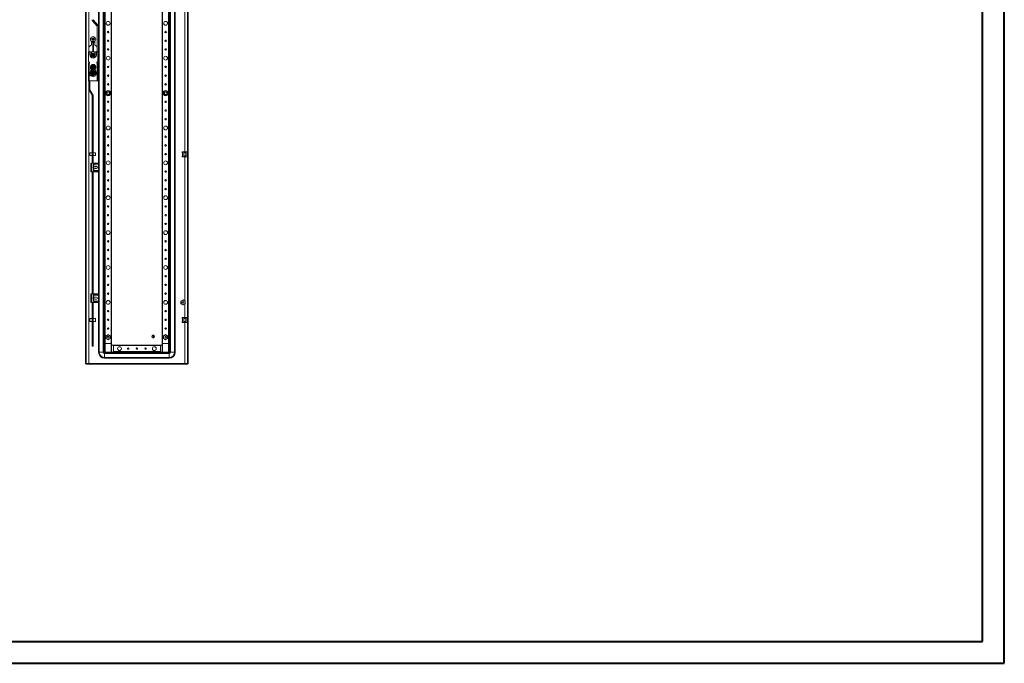
# Model space of a CAD drawing. Units: millimetres. Extents: x -51 to 5599, y -24 to 3889.
# Drawn here: x 2774 to 5599, y -24 to 1821 of the extents above; entities that cross this region are included whole.
import ezdxf

# ---------------------------------------------------------------- set-up
doc = ezdxf.new("R2010")
doc.units = ezdxf.units.MM

msp = doc.modelspace()

# ---------------------------------------------------------------- linework, layer by layer
at = {"color": 0, "linetype": 'Continuous', "lineweight": 40}
for p, q in [((5599.016, -24.461), (5599.016, 3688.039)), ((5536.516, 38.039), (5536.516, 3625.539)), ((105.608, 38.039), (5536.516, 38.039)), ((-50.642, -24.461), (5599.016, -24.461))]:
    msp.add_line(p, q, dxfattribs=at)
at = {"color": 7, "linetype": 'Continuous', "lineweight": 15}
for p, q in [((2963.357, 2586.709), (2963.357, 833.709)), ((2965.357, 2586.709), (2965.357, 833.709)), ((2972.857, 1739.709), (2972.857, 2585.699)), ((3255.357, 833.709), (3255.357, 2586.709)), ((3257.357, 833.709), (3257.357, 2586.709)), ((3002.024, 867.709), (3002.024, 2552.709)), ((3013.691, 2552.709), (3013.691, 867.709)), ((3015.357, 2552.709), (3015.357, 867.709)), ((3205.357, 2552.709), (3205.357, 867.709)), ((3207.024, 867.709), (3207.024, 2552.709)), ((3218.691, 2552.709), (3218.691, 867.709)), ((3220.357, 867.709), (3220.357, 2552.709)), ((3017.857, 2527.709), (3017.857, 867.709)), ((3019.157, 867.709), (3019.157, 2527.709)), ((3036.557, 2527.709), (3036.557, 867.709)), ((3037.857, 867.709), (3037.857, 2527.709)), ((3182.857, 2527.709), (3182.857, 867.709)), ((3184.157, 867.709), (3184.157, 2527.709)), ((3201.557, 2527.709), (3201.557, 867.709)), ((3202.857, 867.709), (3202.857, 2527.709)), ((3000.357, 1409.209), (3000.357, 2011.209)), ((2996.855, 1801.573), (2982.563, 1818.606)), ((2984.861, 1820.535), (2999.153, 1803.501)), ((2972.857, 1780.786), (2972.683, 1779.959)), ((2996.879, 1730.674), (2996.879, 1801.509)), ((2999.879, 1730.674), (2999.879, 1801.509)), ((2980.357, 1747.87), (2980.357, 1758.459)), ((2980.357, 1756.209), (2983.857, 1756.209)), ((2989.312, 1758.425), (2980.403, 1758.425)), ((2982.698, 1764.956), (2983.54, 1764.772)), ((2982.857, 1764.753), (2982.698, 1764.956)), ((2982.698, 1763.961), (2982.857, 1764.164)), ((2983.567, 1764.575), (2982.857, 1764.753)), ((2982.857, 1764.753), (2982.857, 1764.164)), ((2982.857, 1764.164), (2983.567, 1764.342)), ((2983.567, 1764.575), (2983.54, 1764.772)), ((2983.567, 1764.342), (2983.54, 1764.145)), ((2984.311, 1765.005), (2983.567, 1764.575)), ((2983.567, 1764.342), (2984.311, 1763.912)), ((2983.857, 1736.484), (2983.857, 1758.425)), ((2984.171, 1765.145), (2984.311, 1765.005)), ((2984.311, 1763.912), (2984.171, 1763.772)), ((2984.741, 1765.749), (2984.311, 1765.005)), ((2984.311, 1763.912), (2984.741, 1763.168)), ((2984.543, 1765.776), (2984.36, 1766.618)), ((2984.36, 1766.618), (2984.563, 1766.459)), ((2984.36, 1762.299), (2984.543, 1763.141)), ((2984.563, 1762.458), (2984.36, 1762.299)), ((2984.543, 1765.776), (2984.741, 1765.749)), ((2984.741, 1763.168), (2984.543, 1763.141)), ((2984.563, 1766.459), (2984.741, 1765.749)), ((2985.152, 1766.459), (2984.563, 1766.459)), ((2984.741, 1763.168), (2984.563, 1762.458)), ((2984.563, 1762.458), (2985.152, 1762.458)), ((2984.974, 1765.749), (2985.152, 1766.459)), ((2984.974, 1765.749), (2985.171, 1765.776)), ((2985.404, 1765.005), (2984.974, 1765.749)), ((2984.974, 1763.168), (2985.404, 1763.912)), ((2985.171, 1763.141), (2984.974, 1763.168)), ((2985.152, 1762.458), (2984.974, 1763.168)), ((2985.152, 1766.459), (2985.355, 1766.618)), ((2985.355, 1762.299), (2985.152, 1762.458)), ((2985.355, 1766.618), (2985.171, 1765.776)), ((2985.171, 1763.141), (2985.355, 1762.299)), ((2985.544, 1765.145), (2985.404, 1765.005)), ((2986.148, 1764.575), (2985.404, 1765.005)), ((2985.404, 1763.912), (2986.148, 1764.342)), ((2985.544, 1763.772), (2985.404, 1763.912)), ((2985.857, 1736.484), (2985.857, 1758.425)), ((2985.857, 1756.209), (2989.357, 1756.209)), ((2986.175, 1764.772), (2986.148, 1764.575)), ((2986.858, 1764.753), (2986.148, 1764.575)), ((2986.175, 1764.145), (2986.148, 1764.342)), ((2986.148, 1764.342), (2986.858, 1764.164)), ((2987.017, 1764.956), (2986.858, 1764.753)), ((2986.858, 1764.164), (2986.858, 1764.753)), ((2987.017, 1763.961), (2986.858, 1764.164)), ((2989.357, 1758.459), (2989.357, 1747.87)), ((2971.357, 1728.709), (2971.357, 1700.709)), ((2975.607, 1728.709), (2971.357, 1728.709)), ((2975.607, 1728.709), (2975.607, 1719.859)), ((2978.807, 1728.709), (2975.607, 1728.709)), ((2978.807, 1719.859), (2978.807, 1728.709)), ((2978.807, 1728.709), (2979.557, 1728.709)), ((2979.557, 1728.709), (2979.557, 1720.109)), ((2979.557, 1728.709), (2980.357, 1728.709)), ((2980.357, 1720.109), (2980.357, 1728.709)), ((2989.357, 1728.709), (2980.357, 1728.709)), ((2985.857, 1736.484), (2983.857, 1736.484)), ((2983.857, 1736.484), (2983.857, 1728.709)), ((2985.857, 1728.709), (2985.857, 1736.484)), ((2989.357, 1728.709), (2989.357, 1720.208)), ((2989.357, 1728.709), (2990.157, 1728.709)), ((2990.157, 1728.709), (2990.157, 1720.208)), ((2990.157, 1728.709), (2990.907, 1728.709)), ((2994.107, 1728.709), (2990.907, 1728.709)), ((2998.357, 1728.709), (2994.107, 1728.709)), ((2995.26, 1728.709), (2996.855, 1730.609)), ((2998.357, 1700.709), (2998.357, 1728.709)), ((2998.357, 1727.732), (2999.153, 1728.681)), ((2971.357, 1700.709), (2974.357, 1697.709)), ((2971.357, 1695.709), (2971.357, 1645.709)), ((2973.357, 1695.709), (2971.357, 1695.709)), ((2973.357, 1645.709), (2973.357, 1695.709)), ((2973.357, 1695.709), (2974.107, 1695.709)), ((2974.107, 1696.459), (2974.044, 1696.459)), ((2974.107, 1695.709), (2974.107, 1696.459)), ((2974.357, 1697.459), (2974.357, 1697.709)), ((2975.607, 1719.859), (2978.807, 1719.859)), ((2979.557, 1720.109), (2978.807, 1719.859)), ((2980.357, 1720.109), (2979.557, 1720.109)), ((2980.357, 1714.159), (2983.857, 1714.159)), ((2982.698, 1720.706), (2983.54, 1720.522)), ((2982.857, 1720.503), (2982.698, 1720.706)), ((2982.698, 1719.711), (2982.857, 1719.914)), ((2983.567, 1720.325), (2982.857, 1720.503)), ((2982.857, 1720.503), (2982.857, 1719.914)), ((2982.857, 1719.914), (2983.567, 1720.092)), ((2983.567, 1720.325), (2983.54, 1720.522)), ((2983.567, 1720.092), (2983.54, 1719.895)), ((2984.311, 1720.755), (2983.567, 1720.325)), ((2983.567, 1720.092), (2984.311, 1719.662)), ((2984.171, 1720.895), (2984.311, 1720.755)), ((2984.311, 1719.662), (2984.171, 1719.522)), ((2984.741, 1721.499), (2984.311, 1720.755)), ((2984.311, 1719.662), (2984.741, 1718.918)), ((2984.543, 1721.526), (2984.36, 1722.368)), ((2984.36, 1722.368), (2984.563, 1722.209)), ((2984.36, 1718.049), (2984.543, 1718.891)), ((2984.563, 1718.208), (2984.36, 1718.049)), ((2984.543, 1721.526), (2984.741, 1721.499)), ((2984.741, 1718.918), (2984.543, 1718.891)), ((2984.563, 1722.209), (2984.741, 1721.499)), ((2985.152, 1722.209), (2984.563, 1722.209)), ((2984.741, 1718.918), (2984.563, 1718.208)), ((2984.563, 1718.208), (2985.152, 1718.208)), ((2984.974, 1721.499), (2985.152, 1722.209)), ((2984.974, 1721.499), (2985.171, 1721.526)), ((2985.404, 1720.755), (2984.974, 1721.499)), ((2984.974, 1718.918), (2985.404, 1719.662)), ((2985.171, 1718.891), (2984.974, 1718.918)), ((2985.152, 1718.208), (2984.974, 1718.918)), ((2985.152, 1722.209), (2985.355, 1722.368)), ((2985.355, 1718.049), (2985.152, 1718.208)), ((2985.355, 1722.368), (2985.171, 1721.526)), ((2985.171, 1718.891), (2985.355, 1718.049)), ((2985.544, 1720.895), (2985.404, 1720.755)), ((2986.148, 1720.325), (2985.404, 1720.755)), ((2985.404, 1719.662), (2986.148, 1720.092)), ((2985.544, 1719.522), (2985.404, 1719.662)), ((2986.175, 1720.522), (2986.148, 1720.325)), ((2986.858, 1720.503), (2986.148, 1720.325)), ((2986.175, 1719.895), (2986.148, 1720.092)), ((2986.148, 1720.092), (2986.858, 1719.914)), ((2987.017, 1720.706), (2986.858, 1720.503)), ((2986.858, 1719.914), (2986.858, 1720.503)), ((2987.017, 1719.711), (2986.858, 1719.914)), ((2989.357, 1720.208), (2990.157, 1720.208)), ((2990.157, 1720.208), (2990.157, 1720.109)), ((2990.919, 1719.459), (2994.088, 1719.252)), ((2995.357, 1697.709), (2998.357, 1700.709)), ((2995.357, 1697.709), (2995.357, 1697.459)), ((2995.671, 1696.459), (2995.607, 1696.459)), ((2995.607, 1696.459), (2995.607, 1695.709)), ((2995.607, 1695.709), (2996.357, 1695.709)), ((2996.357, 1695.709), (2996.357, 1645.709)), ((2998.357, 1695.709), (2996.357, 1695.709)), ((2996.857, 1699.209), (2996.857, 1695.709)), ((2998.357, 1645.709), (2998.357, 1695.709)), ((2975.607, 1667.959), (2975.607, 1666.459)), ((2975.607, 1667.959), (2978.807, 1667.959)), ((2979.557, 1668.175), (2978.807, 1668.092)), ((2978.807, 1666.459), (2978.807, 1667.959)), ((2979.632, 1685.159), (2979.084, 1684.209)), ((2979.084, 1684.209), (2979.632, 1683.259)), ((2979.557, 1668.175), (2979.557, 1668.214)), ((2980.358, 1668.208), (2979.557, 1668.214)), ((2980.527, 1686.709), (2979.632, 1685.159)), ((2979.632, 1685.159), (2979.949, 1685.159)), ((2979.949, 1683.259), (2979.632, 1683.259)), ((2979.949, 1685.159), (2980.612, 1685.159)), ((2980.612, 1683.259), (2979.949, 1683.259)), ((2980.358, 1668.208), (2980.358, 1666.209)), ((2981.971, 1689.209), (2980.527, 1686.709)), ((2980.527, 1681.709), (2981.971, 1679.209)), ((2980.793, 1685.159), (2980.612, 1685.159)), ((2980.612, 1683.259), (2980.793, 1683.259)), ((2980.793, 1685.159), (2983.847, 1685.159)), ((2983.847, 1683.259), (2980.793, 1683.259)), ((2981.869, 1684.547), (2983.042, 1684.547)), ((2981.869, 1683.87), (2981.869, 1684.547)), ((2981.869, 1684.547), (2982.045, 1684.371)), ((2982.045, 1684.046), (2981.869, 1683.87)), ((2983.042, 1683.87), (2981.869, 1683.87)), ((2981.926, 1689.286), (2984.857, 1689.281)), ((2984.857, 1679.136), (2981.926, 1679.131)), ((2984.857, 1689.209), (2981.971, 1689.209)), ((2981.971, 1679.209), (2984.857, 1679.209)), ((2982.045, 1684.371), (2982.045, 1684.046)), ((2983.218, 1684.371), (2982.045, 1684.371)), ((2982.045, 1684.046), (2983.218, 1684.046)), ((2982.698, 1667.706), (2983.54, 1667.522)), ((2982.857, 1667.503), (2982.698, 1667.706)), ((2982.698, 1666.711), (2982.857, 1666.914)), ((2983.567, 1667.325), (2982.857, 1667.503)), ((2982.857, 1667.503), (2982.857, 1666.914)), ((2982.857, 1666.914), (2983.567, 1667.092)), ((2983.042, 1684.547), (2983.218, 1684.371)), ((2983.218, 1684.046), (2983.042, 1683.87)), ((2983.567, 1667.325), (2983.54, 1667.522)), ((2983.567, 1667.092), (2983.54, 1666.895)), ((2984.311, 1667.755), (2983.567, 1667.325)), ((2983.567, 1667.092), (2984.311, 1666.662)), ((2983.847, 1685.159), (2984.243, 1685.159)), ((2984.243, 1683.259), (2983.847, 1683.259)), ((2984.171, 1667.895), (2984.311, 1667.755)), ((2984.311, 1666.662), (2984.171, 1666.522)), ((2984.307, 1687.409), (2985.407, 1687.409)), ((2984.695, 1687.021), (2984.307, 1687.409)), ((2984.307, 1686.236), (2984.307, 1687.409)), ((2984.695, 1685.848), (2984.307, 1686.236)), ((2984.307, 1682.181), (2984.695, 1682.569)), ((2984.307, 1681.009), (2984.307, 1682.181)), ((2984.695, 1681.396), (2984.307, 1681.009)), ((2985.407, 1681.009), (2984.307, 1681.009)), ((2984.741, 1668.499), (2984.311, 1667.755)), ((2984.311, 1666.662), (2984.741, 1665.918)), ((2984.543, 1668.526), (2984.36, 1669.368)), ((2984.36, 1669.368), (2984.563, 1669.209)), ((2984.543, 1668.526), (2984.741, 1668.499)), ((2984.563, 1669.209), (2984.741, 1668.499)), ((2985.152, 1669.209), (2984.563, 1669.209)), ((2985.02, 1687.021), (2984.695, 1687.021)), ((2984.695, 1687.021), (2984.695, 1685.848)), ((2984.695, 1682.569), (2984.695, 1681.396)), ((2984.695, 1681.396), (2985.02, 1681.396)), ((2984.857, 1689.281), (2987.789, 1689.286)), ((2987.744, 1689.209), (2984.857, 1689.209)), ((2984.857, 1679.209), (2987.744, 1679.209)), ((2987.789, 1679.131), (2984.857, 1679.136)), ((2984.974, 1668.499), (2985.152, 1669.209)), ((2984.974, 1668.499), (2985.171, 1668.526)), ((2985.404, 1667.755), (2984.974, 1668.499)), ((2984.974, 1665.918), (2985.404, 1666.662)), ((2985.02, 1687.021), (2985.407, 1687.409)), ((2985.02, 1685.848), (2985.02, 1687.021)), ((2985.407, 1686.236), (2985.02, 1685.848)), ((2985.02, 1681.396), (2985.02, 1682.569)), ((2985.02, 1682.569), (2985.407, 1682.181)), ((2985.407, 1681.009), (2985.02, 1681.396)), ((2985.152, 1669.209), (2985.355, 1669.368)), ((2985.355, 1669.368), (2985.171, 1668.526)), ((2985.544, 1667.895), (2985.404, 1667.755)), ((2986.148, 1667.325), (2985.404, 1667.755)), ((2985.404, 1666.662), (2986.148, 1667.092)), ((2985.544, 1666.522), (2985.404, 1666.662)), ((2985.407, 1687.409), (2985.407, 1686.236)), ((2985.407, 1682.181), (2985.407, 1681.009)), ((2985.472, 1685.159), (2985.868, 1685.159)), ((2985.868, 1683.259), (2985.472, 1683.259)), ((2985.868, 1685.159), (2988.922, 1685.159)), ((2988.922, 1683.259), (2985.868, 1683.259)), ((2986.175, 1667.522), (2986.148, 1667.325)), ((2986.858, 1667.503), (2986.148, 1667.325)), ((2986.175, 1666.895), (2986.148, 1667.092)), ((2986.148, 1667.092), (2986.858, 1666.914)), ((2986.497, 1684.371), (2986.673, 1684.547)), ((2987.67, 1684.371), (2986.497, 1684.371)), ((2986.673, 1683.87), (2986.497, 1684.046)), ((2986.497, 1684.046), (2987.67, 1684.046)), ((2986.673, 1684.547), (2987.846, 1684.547)), ((2987.846, 1683.87), (2986.673, 1683.87)), ((2987.017, 1667.706), (2986.858, 1667.503)), ((2986.858, 1666.914), (2986.858, 1667.503)), ((2987.017, 1666.711), (2986.858, 1666.914)), ((2987.67, 1684.371), (2987.846, 1684.547)), ((2987.67, 1684.046), (2987.67, 1684.371)), ((2987.846, 1683.87), (2987.67, 1684.046)), ((2989.188, 1686.709), (2987.744, 1689.209)), ((2987.744, 1679.209), (2989.188, 1681.709)), ((2987.846, 1684.547), (2987.846, 1683.87)), ((2989.102, 1685.159), (2988.922, 1685.159)), ((2988.922, 1683.259), (2989.102, 1683.259)), ((2989.766, 1685.159), (2989.102, 1685.159)), ((2989.766, 1683.259), (2989.102, 1683.259)), ((2989.188, 1681.709), (2990.082, 1683.259)), ((2990.158, 1668.215), (2989.357, 1668.209)), ((2989.357, 1666.209), (2989.357, 1668.209)), ((2989.766, 1685.159), (2990.082, 1685.159)), ((2990.082, 1683.259), (2989.766, 1683.259)), ((2990.631, 1684.209), (2990.082, 1685.159)), ((2990.082, 1683.259), (2990.631, 1684.209)), ((2990.158, 1668.215), (2990.157, 1668.175)), ((2990.907, 1667.958), (2990.907, 1666.459)), ((2990.907, 1667.958), (2994.107, 1667.958)), ((2994.107, 1666.459), (2994.107, 1667.958)), ((2971.357, 1645.709), (2973.357, 1645.709)), ((2972.857, 1645.709), (2972.857, 1619.711)), ((2973.357, 1645.709), (2996.357, 1645.709)), ((2978.807, 1666.459), (2975.607, 1666.459)), ((2975.857, 1645.709), (2975.857, 1619.711)), ((2979.557, 1666.242), (2979.557, 1666.203)), ((2979.557, 1666.203), (2980.358, 1666.209)), ((2984.36, 1665.049), (2984.543, 1665.891)), ((2984.563, 1665.208), (2984.36, 1665.049)), ((2984.741, 1665.918), (2984.543, 1665.891)), ((2984.741, 1665.918), (2984.563, 1665.208)), ((2984.563, 1665.208), (2985.152, 1665.208)), ((2985.171, 1665.891), (2984.974, 1665.918)), ((2985.152, 1665.208), (2984.974, 1665.918)), ((2985.355, 1665.049), (2985.152, 1665.208)), ((2985.171, 1665.891), (2985.355, 1665.049)), ((2990.158, 1666.203), (2989.357, 1666.209)), ((2990.907, 1666.325), (2990.157, 1666.242)), ((2990.158, 1666.203), (2990.157, 1666.242)), ((2994.107, 1666.459), (2990.907, 1666.459)), ((2996.357, 1645.709), (2998.357, 1645.709)), ((2981.844, 1603.315), (2973.273, 1618.161)), ((2975.871, 1619.661), (2984.442, 1604.815)), ((3021.765, 1614.139), (3021.407, 1613.932)), ((3021.579, 1613.834), (3021.407, 1613.932)), ((3021.407, 1613.932), (3021.407, 1613.519)), ((3027.857, 1617.656), (3027.499, 1617.45)), ((3028.215, 1617.45), (3027.857, 1617.656)), ((3027.857, 1617.459), (3027.857, 1617.656)), ((3034.307, 1613.932), (3033.949, 1614.139)), ((3034.136, 1613.834), (3034.307, 1613.932)), ((3034.307, 1613.519), (3034.307, 1613.932)), ((3186.765, 1614.139), (3186.407, 1613.932)), ((3186.579, 1613.834), (3186.407, 1613.932)), ((3186.407, 1613.932), (3186.407, 1613.519)), ((3192.857, 1617.656), (3192.499, 1617.45)), ((3192.857, 1617.459), (3192.857, 1617.656)), ((3193.215, 1617.45), (3192.857, 1617.656)), ((3199.307, 1613.932), (3198.949, 1614.139)), ((3199.136, 1613.834), (3199.307, 1613.932)), ((3199.307, 1613.519), (3199.307, 1613.932)), ((2981.857, 1409.709), (2981.857, 1603.265)), ((2984.857, 1603.265), (2984.857, 1409.709)), ((3021.407, 1606.898), (3021.407, 1606.485)), ((3021.579, 1606.584), (3021.407, 1606.485)), ((3021.407, 1606.485), (3021.765, 1606.278)), ((3027.499, 1602.967), (3027.857, 1602.761)), ((3027.857, 1602.761), (3028.215, 1602.967)), ((3027.857, 1602.761), (3027.857, 1602.959)), ((3033.949, 1606.278), (3034.307, 1606.485)), ((3034.136, 1606.584), (3034.307, 1606.485)), ((3034.307, 1606.485), (3034.307, 1606.898)), ((3186.407, 1606.898), (3186.407, 1606.485)), ((3186.579, 1606.584), (3186.407, 1606.485)), ((3186.407, 1606.485), (3186.765, 1606.278)), ((3192.499, 1602.967), (3192.857, 1602.761)), ((3192.857, 1602.761), (3193.215, 1602.967)), ((3192.857, 1602.761), (3192.857, 1602.959)), ((3198.949, 1606.278), (3199.307, 1606.485)), ((3199.136, 1606.584), (3199.307, 1606.485)), ((3199.307, 1606.485), (3199.307, 1606.898)), ((3240.048, 1440.899), (3239.857, 1440.709)), ((3239.857, 1440.709), (3239.857, 1439.709)), ((3240.048, 1440.899), (3240.857, 1441.709)), ((3240.048, 1439.709), (3240.048, 1440.899)), ((3240.857, 1441.709), (3245.311, 1441.709)), ((3246.121, 1440.899), (3245.311, 1441.709)), ((3245.311, 1441.709), (3250.403, 1441.709)), ((3246.121, 1440.899), (3246.121, 1439.709)), ((3250.403, 1441.709), (3249.594, 1440.899)), ((3249.594, 1439.709), (3249.594, 1440.899)), ((3250.403, 1441.709), (3254.857, 1441.709)), ((3255.357, 1441.209), (3254.857, 1441.709)), ((2981.857, 1438.792), (2975.857, 1438.792)), ((2975.857, 1438.792), (2975.857, 1430.792)), ((2975.857, 1430.792), (2981.857, 1430.792)), ((2985.357, 1437.192), (2984.857, 1437.192)), ((2984.857, 1432.392), (2985.357, 1432.392)), ((2991.357, 1438.792), (2985.357, 1438.792)), ((2985.357, 1438.792), (2985.357, 1430.792)), ((2985.357, 1430.792), (2991.357, 1430.792)), ((2991.357, 1430.792), (2991.357, 1438.792)), ((3239.857, 1439.709), (3240.857, 1438.709)), ((3239.857, 1439.709), (3240.048, 1439.709)), ((3240.857, 1430.709), (3239.857, 1429.709)), ((3239.857, 1429.709), (3239.857, 1428.709)), ((3240.048, 1429.709), (3239.857, 1429.709)), ((3239.857, 1428.709), (3240.048, 1428.518)), ((3240.857, 1439.157), (3240.048, 1439.709)), ((3240.048, 1429.709), (3240.857, 1430.26)), ((3240.048, 1428.518), (3240.048, 1429.709)), ((3240.857, 1427.709), (3240.048, 1428.518)), ((3240.857, 1430.26), (3240.857, 1439.157)), ((3240.857, 1427.709), (3245.311, 1427.709)), ((3246.121, 1439.709), (3245.311, 1439.157)), ((3245.311, 1439.157), (3245.311, 1430.26)), ((3245.311, 1430.26), (3246.121, 1429.709)), ((3246.121, 1428.518), (3245.311, 1427.709)), ((3245.311, 1427.709), (3250.403, 1427.709)), ((3246.121, 1439.709), (3249.594, 1439.709)), ((3249.594, 1429.709), (3246.121, 1429.709)), ((3246.121, 1429.709), (3246.121, 1428.518)), ((3250.403, 1439.157), (3249.594, 1439.709)), ((3249.594, 1429.709), (3250.403, 1430.26)), ((3249.594, 1428.518), (3249.594, 1429.709)), ((3250.403, 1427.709), (3249.594, 1428.518)), ((3250.403, 1430.26), (3250.403, 1439.157)), ((3250.403, 1427.709), (3254.857, 1427.709)), ((3255.357, 1439.498), (3254.857, 1439.157)), ((3254.857, 1438.709), (3255.357, 1439.209)), ((3254.857, 1439.157), (3254.857, 1430.26)), ((3255.357, 1430.209), (3254.857, 1430.709)), ((3254.857, 1430.26), (3255.357, 1429.919)), ((3255.357, 1428.209), (3254.857, 1427.709)), ((2978.357, 1384.709), (2978.357, 1409.709)), ((2980.857, 1409.709), (2978.357, 1409.709)), ((2980.857, 1384.709), (2978.357, 1384.709)), ((2980.857, 1384.709), (2980.857, 1409.709)), ((2990.357, 1409.709), (2980.857, 1409.709)), ((2990.357, 1384.709), (2980.857, 1384.709)), ((2981.857, 1034.709), (2981.857, 1384.709)), ((2984.857, 1384.709), (2984.857, 1034.709)), ((2986.107, 1400.883), (2986.107, 1405.709)), ((2986.107, 1405.709), (2986.607, 1405.709)), ((2986.107, 1388.709), (2986.107, 1393.534)), ((2986.607, 1388.709), (2986.107, 1388.709)), ((2986.607, 1405.709), (2986.607, 1401.624)), ((2986.607, 1392.793), (2986.607, 1388.709)), ((2987.107, 1406.709), (2990.357, 1406.709)), ((2987.107, 1406.209), (2987.107, 1406.709)), ((3000.357, 1406.209), (2987.107, 1406.209)), ((2987.107, 1387.709), (2987.107, 1388.209)), ((2987.107, 1388.209), (3000.357, 1388.209)), ((2990.357, 1387.709), (2987.107, 1387.709)), ((2999.857, 1409.709), (2990.357, 1409.709)), ((2990.357, 1409.709), (2990.357, 1406.709)), ((2990.357, 1406.709), (3000.357, 1406.709)), ((2990.357, 1384.709), (2990.357, 1387.709)), ((3000.357, 1387.709), (2990.357, 1387.709)), ((2999.857, 1384.709), (2990.357, 1384.709)), ((2990.507, 1400.359), (2994.207, 1400.359)), ((2990.507, 1399.859), (2990.507, 1400.359)), ((2994.207, 1399.859), (2990.507, 1399.859)), ((2990.507, 1394.059), (2990.507, 1394.559)), ((2990.507, 1394.559), (2994.207, 1394.559)), ((2994.207, 1394.059), (2990.507, 1394.059)), ((2994.207, 1399.859), (2994.207, 1400.359)), ((2994.207, 1394.559), (2994.207, 1394.059)), ((3000.357, 1406.709), (3000.357, 1409.209)), ((3000.357, 1406.709), (3000.357, 1406.209)), ((3000.357, 1406.209), (3000.357, 1388.209)), ((3000.357, 1388.209), (3000.357, 1387.709)), ((3000.357, 1385.209), (3000.357, 1387.709)), ((3000.357, 1034.209), (3000.357, 1385.209)), ((2978.357, 1009.709), (2978.357, 1034.709)), ((2980.857, 1034.709), (2978.357, 1034.709)), ((2980.857, 1009.709), (2980.857, 1034.709)), ((2990.357, 1034.709), (2980.857, 1034.709)), ((2986.107, 1025.883), (2986.107, 1030.709)), ((2986.107, 1030.709), (2986.607, 1030.709)), ((2986.107, 1013.709), (2986.107, 1018.534)), ((2986.607, 1030.709), (2986.607, 1026.624)), ((2986.607, 1017.793), (2986.607, 1013.709)), ((2987.107, 1031.709), (2990.357, 1031.709)), ((2987.107, 1031.209), (2987.107, 1031.709)), ((3000.357, 1031.209), (2987.107, 1031.209)), ((2999.857, 1034.709), (2990.357, 1034.709)), ((2990.357, 1034.709), (2990.357, 1031.709)), ((2990.357, 1031.709), (3000.357, 1031.709)), ((2990.507, 1025.359), (2994.207, 1025.359)), ((2990.507, 1024.859), (2990.507, 1025.359)), ((2994.207, 1024.859), (2990.507, 1024.859)), ((2990.507, 1019.059), (2990.507, 1019.559)), ((2990.507, 1019.559), (2994.207, 1019.559)), ((2994.207, 1019.059), (2990.507, 1019.059)), ((2994.207, 1024.859), (2994.207, 1025.359)), ((2994.207, 1019.559), (2994.207, 1019.059)), ((3000.357, 1031.709), (3000.357, 1034.209)), ((3000.357, 1031.709), (3000.357, 1031.209)), ((3000.357, 1031.209), (3000.357, 1013.209)), ((3242.857, 1017.656), (3236.407, 1013.932)), ((3237.007, 1013.586), (3242.857, 1016.964)), ((3242.857, 1016.964), (3242.857, 1017.656)), ((3249.307, 1013.932), (3242.857, 1017.656)), ((3242.857, 1016.964), (3248.707, 1013.586)), ((2980.857, 1009.709), (2978.357, 1009.709)), ((2990.357, 1009.709), (2980.857, 1009.709)), ((2981.857, 884.792), (2981.857, 1009.709)), ((2984.857, 1009.709), (2984.857, 884.792)), ((2986.607, 1013.709), (2986.107, 1013.709)), ((2987.107, 1012.709), (2987.107, 1013.209)), ((2987.107, 1013.209), (3000.357, 1013.209)), ((2990.357, 1012.709), (2987.107, 1012.709)), ((2990.357, 1009.709), (2990.357, 1012.709)), ((3000.357, 1012.709), (2990.357, 1012.709)), ((2999.857, 1009.709), (2990.357, 1009.709)), ((3000.357, 1013.209), (3000.357, 1012.709)), ((3000.357, 1010.209), (3000.357, 1012.709)), ((3000.357, 867.709), (3000.357, 1010.209)), ((3237.007, 1013.586), (3236.407, 1013.932)), ((3236.407, 1013.932), (3236.407, 1006.485)), ((3237.007, 1006.831), (3236.407, 1006.485)), ((3236.407, 1006.485), (3242.857, 1002.761)), ((3237.007, 1006.831), (3237.007, 1013.586)), ((3242.857, 1003.454), (3237.007, 1006.831)), ((3248.707, 1006.831), (3242.857, 1003.454)), ((3242.857, 1002.761), (3249.307, 1006.485)), ((3242.857, 1002.761), (3242.857, 1003.454)), ((3245.196, 1009.414), (3245.091, 1009.202)), ((3248.707, 1013.586), (3249.307, 1013.932)), ((3248.707, 1013.586), (3248.707, 1006.831)), ((3248.707, 1006.831), (3249.307, 1006.485)), ((3249.307, 1006.485), (3249.307, 1013.932)), ((2981.857, 963.792), (2975.857, 963.792)), ((2975.857, 963.792), (2975.857, 955.792)), ((2985.357, 962.192), (2984.857, 962.192)), ((2991.357, 963.792), (2985.357, 963.792)), ((2985.357, 963.792), (2985.357, 955.792)), ((2991.357, 955.792), (2991.357, 963.792)), ((3240.048, 965.899), (3239.857, 965.709)), ((3239.857, 965.709), (3239.857, 964.709)), ((3239.857, 964.709), (3240.857, 963.709)), ((3239.857, 964.709), (3240.048, 964.709)), ((3240.048, 965.899), (3240.857, 966.709)), ((3240.048, 964.709), (3240.048, 965.899)), ((3240.857, 964.157), (3240.048, 964.709)), ((3240.857, 966.709), (3245.311, 966.709)), ((3240.857, 955.26), (3240.857, 964.157)), ((3245.311, 966.709), (3250.403, 966.709)), ((3246.121, 965.899), (3245.311, 966.709)), ((3246.121, 964.709), (3245.311, 964.157)), ((3245.311, 964.157), (3245.311, 955.26)), ((3246.121, 965.899), (3246.121, 964.709)), ((3246.121, 964.709), (3249.594, 964.709)), ((3249.594, 965.899), (3250.403, 966.709)), ((3249.594, 964.709), (3249.594, 965.899)), ((3250.403, 964.157), (3249.594, 964.709)), ((3250.403, 966.709), (3254.857, 966.709)), ((3250.403, 955.26), (3250.403, 964.157)), ((3255.357, 966.209), (3254.857, 966.709)), ((3255.357, 964.498), (3254.857, 964.157)), ((3254.857, 963.709), (3255.357, 964.209)), ((3254.857, 964.157), (3254.857, 955.26)), ((2975.857, 955.792), (2981.857, 955.792)), ((2984.857, 957.392), (2985.357, 957.392)), ((2985.357, 955.792), (2991.357, 955.792)), ((3240.857, 955.709), (3239.857, 954.709)), ((3239.857, 954.709), (3239.857, 953.709)), ((3240.048, 954.709), (3239.857, 954.709)), ((3239.857, 953.709), (3240.048, 953.518)), ((3240.048, 954.709), (3240.857, 955.26)), ((3240.048, 953.518), (3240.048, 954.709)), ((3240.857, 952.709), (3240.048, 953.518)), ((3240.857, 952.709), (3245.311, 952.709)), ((3245.311, 955.26), (3246.121, 954.709)), ((3246.121, 953.518), (3245.311, 952.709)), ((3245.311, 952.709), (3250.403, 952.709)), ((3249.594, 954.709), (3246.121, 954.709)), ((3246.121, 954.709), (3246.121, 953.518)), ((3249.594, 954.709), (3250.403, 955.26)), ((3249.594, 953.518), (3249.594, 954.709)), ((3250.403, 952.709), (3249.594, 953.518)), ((3250.403, 952.709), (3254.857, 952.709)), ((3255.357, 955.209), (3254.857, 955.709)), ((3254.857, 955.26), (3255.357, 954.919)), ((3255.357, 953.209), (3254.857, 952.709)), ((3027.857, 917.656), (3021.407, 913.932)), ((3022.007, 913.586), (3021.407, 913.932)), ((3021.407, 913.932), (3021.407, 906.485)), ((3022.007, 906.831), (3021.407, 906.485)), ((3021.407, 906.485), (3027.857, 902.761)), ((3022.007, 913.586), (3027.857, 916.964)), ((3022.007, 906.831), (3022.007, 913.586)), ((3027.857, 903.454), (3022.007, 906.831)), ((3034.307, 913.932), (3027.857, 917.656)), ((3027.857, 916.964), (3027.857, 917.656)), ((3027.857, 916.964), (3033.707, 913.586)), ((3033.707, 906.831), (3027.857, 903.454)), ((3027.857, 902.761), (3034.307, 906.485)), ((3030.184, 910.977), (3030.323, 910.595)), ((3033.707, 913.586), (3034.307, 913.932)), ((3033.707, 913.586), (3033.707, 906.831)), ((3033.707, 906.831), (3034.307, 906.485)), ((3034.307, 906.485), (3034.307, 913.932)), ((3156.707, 908.762), (3156.707, 916.655)), ((3158.007, 916.655), (3158.007, 908.762)), ((3192.857, 917.656), (3186.407, 913.932)), ((3186.407, 913.932), (3186.407, 906.485)), ((3187.007, 913.586), (3186.407, 913.932)), ((3187.007, 906.831), (3186.407, 906.485)), ((3186.407, 906.485), (3192.857, 902.761)), ((3187.007, 913.586), (3192.857, 916.964)), ((3187.007, 906.831), (3187.007, 913.586)), ((3192.857, 903.454), (3187.007, 906.831)), ((3192.857, 916.964), (3192.857, 917.656)), ((3199.307, 913.932), (3192.857, 917.656)), ((3192.857, 916.964), (3198.707, 913.586)), ((3198.707, 906.831), (3192.857, 903.454)), ((3192.857, 902.761), (3199.307, 906.485)), ((3195.196, 909.414), (3195.091, 909.202)), ((3198.707, 913.586), (3199.307, 913.932)), ((3198.707, 913.586), (3198.707, 906.831)), ((3198.707, 906.831), (3199.307, 906.485)), ((3199.307, 906.485), (3199.307, 913.932)), ((2981.857, 884.792), (2984.857, 884.792)), ((3017.857, 892.709), (3017.857, 867.709)), ((3037.857, 892.709), (3017.857, 892.709)), ((3019.157, 892.709), (3036.557, 892.709)), ((3027.857, 902.761), (3027.857, 903.454)), ((3037.857, 889.709), (3037.857, 892.709)), ((3042.857, 887.709), (3039.857, 887.709)), ((3042.857, 867.709), (3042.857, 887.709)), ((3177.857, 887.709), (3042.857, 887.709)), ((3042.857, 886.409), (3177.857, 886.409)), ((3042.857, 886.409), (3042.857, 869.009)), ((3177.857, 887.709), (3177.857, 867.709)), ((3180.857, 887.709), (3177.857, 887.709)), ((3177.857, 869.009), (3177.857, 886.409)), ((3182.857, 892.709), (3182.857, 889.709)), ((3202.857, 892.709), (3182.857, 892.709)), ((3184.157, 892.709), (3201.557, 892.709)), ((3192.857, 902.761), (3192.857, 903.454)), ((3202.857, 867.709), (3202.857, 892.709)), ((3000.357, 867.709), (3002.024, 867.709)), ((3013.691, 867.709), (3002.024, 867.709)), ((3015.357, 867.709), (3013.691, 867.709)), ((3017.857, 867.709), (3042.857, 867.709)), ((3017.857, 865.209), (3017.857, 863.542)), ((3202.857, 865.209), (3017.857, 865.209)), ((3017.857, 863.542), (3017.857, 851.875)), ((3017.857, 863.542), (3202.857, 863.542)), ((3202.857, 851.875), (3017.857, 851.875)), ((3017.857, 851.875), (3017.857, 850.209)), ((3017.857, 850.209), (3202.857, 850.209)), ((3177.857, 869.009), (3042.857, 869.009)), ((3042.857, 867.709), (3177.857, 867.709)), ((3177.857, 867.709), (3202.857, 867.709)), ((3202.857, 865.209), (3202.857, 863.542)), ((3202.857, 863.542), (3202.857, 851.875)), ((3202.857, 850.209), (3202.857, 851.875)), ((3205.357, 867.709), (3207.024, 867.709)), ((3207.024, 867.709), (3218.691, 867.709)), ((3220.357, 867.709), (3218.691, 867.709)), ((2963.357, 833.709), (2965.357, 833.709)), ((2965.457, 832.709), (2965.457, 834.709)), ((2965.457, 834.709), (3255.257, 834.709)), ((2965.457, 832.709), (3255.257, 832.709)), ((3247.857, 834.719), (2972.857, 834.719)), ((3255.257, 834.709), (3255.257, 832.709)), ((3257.357, 833.709), (3255.357, 833.709))]:
    msp.add_line(p, q, dxfattribs=at)
at = {"color": 8, "linetype": 'Continuous', "lineweight": 15}
for p, q in [((3247.857, 1978.709), (3247.857, 1441.709)), ((2972.857, 1728.709), (2972.857, 1732.709)), ((2972.857, 1695.709), (2972.857, 1699.209)), ((2972.857, 834.719), (2972.857, 1619.711)), ((3247.857, 1427.709), (3247.857, 1014.77)), ((3247.857, 1005.647), (3247.857, 966.709)), ((3247.857, 952.709), (3247.857, 834.719))]:
    msp.add_line(p, q, dxfattribs=at)
at = {"color": 7, "linetype": 'Continuous', "lineweight": 15, "flags": 128}
for points in [[(2982.698, 1763.961), (2982.696, 1764.459), (2982.698, 1764.956)], [(2987.017, 1764.956), (2987.019, 1764.459), (2987.017, 1763.961)], [(2990.907, 1728.709), (2990.907, 1724.283), (2990.907, 1719.859)], [(2982.698, 1719.711), (2982.696, 1720.209), (2982.698, 1720.706)], [(2987.017, 1720.706), (2987.019, 1720.209), (2987.017, 1719.711)], [(2990.907, 1719.859), (2990.917, 1719.659), (2990.919, 1719.459)], [(2978.807, 1667.959), (2978.807, 1668.026), (2978.807, 1668.092)], [(2978.995, 1684.209), (2980.464, 1686.744), (2981.926, 1689.286)], [(2981.926, 1679.131), (2980.465, 1681.672), (2978.995, 1684.209)], [(2979.557, 1668.175), (2979.557, 1667.209), (2979.557, 1666.242)], [(2979.632, 1683.259), (2979.853, 1682.876), (2980.076, 1682.491), (2980.301, 1682.101), (2980.527, 1681.709)], [(2982.698, 1666.711), (2982.696, 1667.209), (2982.698, 1667.706)], [(2987.017, 1667.706), (2987.019, 1667.209), (2987.017, 1666.711)], [(2987.789, 1689.286), (2989.25, 1686.745), (2990.72, 1684.209)], [(2990.72, 1684.209), (2989.25, 1681.673), (2987.789, 1679.131)], [(2990.082, 1685.159), (2989.862, 1685.541), (2989.639, 1685.926), (2989.414, 1686.316), (2989.188, 1686.709)], [(2990.157, 1666.242), (2990.157, 1667.209), (2990.157, 1668.175)], [(2990.907, 1668.092), (2990.907, 1668.026), (2990.907, 1667.958)], [(2978.807, 1666.325), (2978.807, 1666.391), (2978.807, 1666.459)], [(2990.907, 1666.459), (2990.907, 1666.391), (2990.907, 1666.325)], [(3000.357, 1409.209), (3000.357, 1409.213), (3000.122, 1409.633), (2999.857, 1409.709)], [(2999.857, 1384.709), (3000.122, 1384.784), (3000.357, 1385.204), (3000.357, 1385.209)], [(3000.357, 1034.209), (3000.357, 1034.213), (3000.122, 1034.633), (2999.857, 1034.709)], [(2999.857, 1009.709), (3000.122, 1009.784), (3000.357, 1010.204), (3000.357, 1010.209)], [(3250.403, 955.26), (3247.857, 955.709), (3245.311, 955.26)]]:
    msp.add_lwpolyline(points, dxfattribs=at)
at = {"color": 7, "linetype": 'Continuous', "lineweight": 15}
for centre, radius in [((3027.857, 1810.209), 5.5), ((3192.857, 1810.209), 5.5), ((3027.857, 1785.209), 2.1), ((3192.857, 1785.209), 2.1), ((2984.857, 1764.459), 4), ((3027.857, 1760.209), 2.1), ((3192.857, 1760.209), 2.1), ((2984.857, 1720.209), 4), ((3027.857, 1735.209), 2.1), ((3192.857, 1735.209), 2.1), ((3027.857, 1710.209), 5.5), ((3192.857, 1710.209), 5.5), ((2984.857, 1684.209), 6.9), ((2984.857, 1684.209), 6.65), ((2984.857, 1684.209), 6.288), ((2984.857, 1667.209), 4), ((3027.857, 1685.209), 2.1), ((3192.857, 1685.209), 2.1), ((3027.857, 1660.209), 2.1), ((3192.857, 1660.209), 2.1), ((3027.857, 1610.209), 7.25), ((3027.857, 1610.209), 4.948), ((3027.857, 1635.209), 2.1), ((3192.857, 1610.209), 7.25), ((3192.857, 1610.209), 4.948), ((3192.857, 1635.209), 2.1), ((3027.857, 1585.209), 2.1), ((3192.857, 1585.209), 2.1), ((3027.857, 1560.209), 2.1), ((3192.857, 1560.209), 2.1), ((3027.857, 1535.209), 2.1), ((3192.857, 1535.209), 2.1), ((3027.857, 1510.209), 5.5), ((3192.857, 1510.209), 5.5), ((3027.857, 1485.209), 2.1), ((3192.857, 1485.209), 2.1), ((3027.857, 1460.209), 2.1), ((3192.857, 1460.209), 2.1), ((3027.857, 1410.209), 5.5), ((3027.857, 1435.209), 2.1), ((3192.857, 1410.209), 5.5), ((3192.857, 1435.209), 2.1), ((3027.857, 1385.209), 2.1), ((3192.857, 1385.209), 2.1), ((3027.857, 1360.209), 2.1), ((3192.857, 1360.209), 2.1), ((3027.857, 1335.209), 2.1), ((3192.857, 1335.209), 2.1), ((3027.857, 1310.209), 5.5), ((3192.857, 1310.209), 5.5), ((3027.857, 1285.209), 2.1), ((3192.857, 1285.209), 2.1), ((3027.857, 1260.209), 2.1), ((3192.857, 1260.209), 2.1), ((3027.857, 1210.209), 5.5), ((3027.857, 1235.209), 2.1), ((3192.857, 1210.209), 5.5), ((3192.857, 1235.209), 2.1), ((3027.857, 1185.209), 2.1), ((3192.857, 1185.209), 2.1), ((3027.857, 1160.209), 2.1), ((3192.857, 1160.209), 2.1), ((3027.857, 1135.209), 2.1), ((3192.857, 1135.209), 2.1), ((3027.857, 1110.209), 5.5), ((3192.857, 1110.209), 5.5), ((3027.857, 1085.209), 2.1), ((3192.857, 1085.209), 2.1), ((3027.857, 1060.209), 2.1), ((3192.857, 1060.209), 2.1), ((3027.857, 1035.209), 2.1), ((3192.857, 1035.209), 2.1), ((3027.857, 1010.209), 5.5), ((3192.857, 1010.209), 5.5), ((3242.857, 1010.209), 2.5), ((3027.857, 985.209), 2.1), ((3027.857, 960.209), 2.1), ((3192.857, 985.209), 2.1), ((3192.857, 960.209), 2.1), ((3027.857, 935.209), 2.1), ((3027.857, 935.209), 2.1), ((3192.857, 935.209), 2.1), ((3192.857, 935.209), 2.1), ((3027.857, 910.209), 2.5), ((3192.857, 910.209), 2.5), ((3060.357, 877.709), 5.5), ((3085.357, 877.709), 2.1), ((3110.357, 877.709), 2.1), ((3135.357, 877.709), 2.1), ((3160.357, 877.709), 5.5)]:
    msp.add_circle(centre, radius, dxfattribs=at)
for centre, radius, start, end in [((2984.937, 1820.599), 3.1, 180, 220), ((2996.779, 1801.509), 0.1, 0, 40), ((2996.779, 1801.509), 3.1, 0, 40), ((2984.857, 1764.459), 7.5, 306.436113, 233.563887), ((2971.419, 1817.66), 54.871, 281.862109, 282.761311), ((3015.004, 1712.232), 61.241, 120.230358, 120.916033), ((3015.005, 1816.685), 61.242, 239.083971, 239.769638), ((3037.084, 1734.311), 61.242, 149.083971, 149.769638), ((3037.084, 1794.605), 61.241, 210.230358, 210.916033), ((2984.857, 1706.242), 60.378, 89.5278, 90.4722), ((2984.857, 1822.675), 60.378, 269.5278, 270.4722), ((2932.631, 1734.312), 61.241, 30.230358, 30.916033), ((2932.631, 1794.606), 61.242, 329.083971, 329.769638), ((2954.71, 1712.232), 61.242, 59.083971, 59.769638), ((2954.711, 1816.685), 61.241, 300.230358, 300.916033), ((2998.296, 1711.257), 54.871, 101.862109, 102.761311), ((2998.295, 1817.656), 54.867, 257.238657, 258.137923), ((2984.857, 1736.209), 12.5, 163.739795, 196.260205), ((2984.857, 1736.209), 12.5, 111.100196, 163.739795), ((2984.857, 1736.209), 12.5, 196.260205, 216.869898), ((2984.857, 1736.209), 12.5, 15.911116, 68.899804), ((1859.686, 1726.347), 1134.424, 359.641644, 0.119249), ((2984.857, 1736.209), 12.5, 323.130102, 344.088884), ((2996.779, 1730.674), 0.1, 320, 0), ((2996.779, 1730.674), 3.1, 320, 0), ((2972.607, 1697.459), 1.75, 325.150095, 0), ((2984.856, 1719.81), 9.249, 179.699859, 356.542232), ((2984.856, 1719.447), 6.063, 176.105576, 0.111358), ((2984.857, 1720.213), 5.301, 181.134685, 358.865315), ((2984.858, 1720.121), 4.5, 180.156448, 1.116319), ((2971.419, 1773.41), 54.871, 281.862109, 282.761311), ((3015.004, 1667.982), 61.241, 120.230358, 120.916033), ((3015.005, 1772.435), 61.242, 239.083971, 239.769638), ((3037.084, 1690.061), 61.242, 149.083971, 149.769638), ((3037.084, 1750.355), 61.241, 210.230358, 210.916033), ((2984.857, 1661.992), 60.378, 89.5278, 90.4722), ((2984.857, 1778.425), 60.378, 269.5278, 270.4722), ((2932.631, 1690.062), 61.241, 30.230358, 30.916033), ((2932.631, 1750.356), 61.242, 329.083971, 329.769638), ((2954.71, 1667.982), 61.242, 59.083971, 59.769638), ((2954.711, 1772.435), 61.241, 300.230358, 300.916033), ((2998.296, 1667.007), 54.871, 101.862109, 102.761311), ((2998.295, 1773.406), 54.867, 257.238657, 258.137923), ((2997.107, 1697.459), 1.75, 180, 214.849905), ((2984.868, 1668.09), 9.262, 109.458343, 180.815675), ((2984.857, 1684.209), 8, 292.601875, 247.398125), ((2984.857, 1667.968), 6.051, 1.174351, 178.825649), ((2984.857, 1668.206), 5.3, 0.094178, 179.906524), ((2984.857, 1684.209), 5, 150, 169.047216), ((2984.857, 1684.209), 5, 190.952784, 210), ((2984.857, 1668.174), 4.5, 0.442334, 179.558367), ((2984.857, 1684.209), 5, 90, 150), ((2984.857, 1684.209), 5, 210, 270), ((2984.857, 1684.209), 4.35, 12.614535, 167.385465), ((2984.857, 1684.209), 4.35, 192.614535, 347.385465), ((2984.857, 1684.209), 4.174, 13.15683, 166.84317), ((2984.857, 1684.209), 4.174, 193.15683, 346.84317), ((2984.857, 1684.209), 8, 247.398125, 292.601893), ((2971.419, 1720.41), 54.871, 281.862109, 282.761311), ((3015.004, 1614.982), 61.241, 120.230358, 120.916033), ((3015.005, 1719.435), 61.242, 239.083971, 239.769638), ((3037.084, 1637.061), 61.242, 149.083971, 149.769638), ((2984.857, 1608.992), 60.378, 89.5278, 90.4722), ((2984.857, 1684.209), 5, 30, 90), ((2984.857, 1684.209), 5, 270, 330), ((2932.631, 1637.062), 61.241, 30.230358, 30.916033), ((2954.71, 1614.982), 61.242, 59.083971, 59.769638), ((2954.711, 1719.435), 61.241, 300.230358, 300.916033), ((2998.296, 1614.007), 54.871, 101.862109, 102.761311), ((2998.295, 1720.406), 54.867, 257.238657, 258.137923), ((2984.847, 1668.09), 9.262, 359.183723, 70.541734), ((2984.857, 1684.209), 5, 10.952784, 30), ((2984.857, 1684.209), 5, 330, 349.047216), ((2984.857, 1666.322), 9.251, 179.153777, 0.845686), ((2984.857, 1666.449), 6.051, 181.174351, 358.825649), ((2984.857, 1666.211), 5.3, 180.094178, 359.906524), ((2984.857, 1666.243), 4.5, 180.442334, 359.558367), ((3037.084, 1697.355), 61.241, 210.230358, 210.916033), ((2984.857, 1725.425), 60.378, 269.5278, 270.4722), ((2932.631, 1697.356), 61.242, 329.083971, 329.769638), ((2975.957, 1619.711), 3.1, 180, 210), ((2975.957, 1619.711), 0.1, 180, 210), ((3027.857, 1610.209), 3.99, 16.589773, 196.589773), ((3027.857, 1610.209), 3.99, 196.589773, 16.589773), ((3192.857, 1610.209), 3.99, 178.358969, 358.358969), ((3192.857, 1610.209), 3.99, 358.358969, 178.358969), ((2981.757, 1603.265), 0.1, 0, 30), ((2981.757, 1603.265), 3.1, 0, 30), ((3247.857, 1448.709), 8, 257.461745, 282.538255), ((3247.857, 1446.237), 7.523, 250.220145, 289.779855), ((3247.857, 1423.18), 7.523, 70.220145, 109.779855), ((3247.857, 1420.709), 8, 77.461745, 102.538255), ((2992.357, 1397.209), 7.25, 149.549686, 210.450314), ((2987.107, 1405.709), 1, 90, 180), ((2992.357, 1397.209), 7.25, 142.476487, 149.549686), ((2992.357, 1397.209), 7.25, 210.450314, 217.523513), ((2987.107, 1388.709), 1, 180, 270), ((2987.107, 1405.709), 0.5, 90, 180), ((2987.107, 1388.709), 0.5, 180, 270), ((2990.507, 1397.209), 3.15, 90, 270), ((2994.207, 1397.209), 3.15, 270, 90), ((2992.357, 1022.209), 7.25, 149.549686, 210.450314), ((2987.107, 1030.709), 1, 90, 180), ((2992.357, 1022.209), 7.25, 142.476487, 149.549686), ((2992.357, 1022.209), 7.25, 210.450314, 217.523513), ((2987.107, 1030.709), 0.5, 90, 180), ((2990.507, 1022.209), 3.15, 90, 270), ((2994.207, 1022.209), 3.15, 270, 90), ((2987.107, 1013.709), 1, 180, 270), ((2987.107, 1013.709), 0.5, 180, 270), ((3242.857, 1010.209), 2.45, 290.730653, 335.730665), ((3247.857, 971.237), 7.523, 250.220145, 289.779855), ((3247.857, 973.709), 8, 257.461745, 282.538255), ((3247.857, 945.709), 8, 77.461745, 102.538255), ((3027.857, 910.209), 2.45, 18.275745, 63.275757), ((3157.357, 912.709), 4, 99.352035, 260.647965), ((3157.357, 912.709), 4, 80.647965, 99.352035), ((3157.357, 912.709), 4, 260.647965, 279.352035), ((3157.357, 912.709), 4, 279.352035, 80.647965), ((3192.857, 910.209), 2.45, 290.730653, 335.730665), ((3039.857, 889.709), 2, 180, 270), ((3180.857, 889.709), 2, 270, 0), ((3017.857, 867.709), 17.5, 180, 270), ((3017.857, 867.709), 15.833, 180, 270), ((3017.857, 867.709), 4.167, 180, 270), ((3017.857, 867.709), 2.5, 180, 270), ((3202.857, 867.709), 15.833, 270, 0), ((3202.857, 867.709), 4.167, 270, 0), ((3202.857, 867.709), 2.5, 270, 0), ((3202.857, 867.709), 17.5, 270, 0), ((2972.837, 834.734), 0.026, 281.548245, 323.454528), ((3247.878, 834.734), 0.026, 216.545472, 258.451755)]:
    msp.add_arc(centre, radius, start, end, dxfattribs=at)
for centre, major_axis, start_param, end_param in [((2982.996, 1686.07), (-1.093, 1.093), 2.37127362, 3.30048489), ((2982.996, 1682.347), (-1.093, -1.093), 2.98270042, 3.91191169), ((2983.172, 1685.894), (-1.093, 1.093), 2.37127362, 3.91191169), ((2983.172, 1682.523), (-1.093, -1.093), 2.37127362, 3.91191169), ((2982.784, 1686.282), (-1.093, 1.093), 3.11287977, 3.91191169), ((2982.784, 1682.135), (-1.093, -1.093), 2.37127362, 3.17030554), ((2986.543, 1685.894), (1.093, 1.093), 2.37127362, 3.91191169), ((2986.543, 1682.523), (1.093, -1.093), 2.37127362, 3.91191169), ((2986.931, 1686.282), (1.093, 1.093), 2.37127362, 3.17030554), ((2986.931, 1682.135), (1.093, -1.093), 3.11287977, 3.91191169), ((2986.719, 1686.07), (1.093, 1.093), 2.98270042, 3.91191169), ((2986.719, 1682.347), (1.093, -1.093), 2.37127362, 3.30048489)]:
    msp.add_ellipse(centre, major_axis=major_axis, ratio=0.97028753, start_param=start_param, end_param=end_param, dxfattribs=at)

doc.saveas('drawing.dxf')
